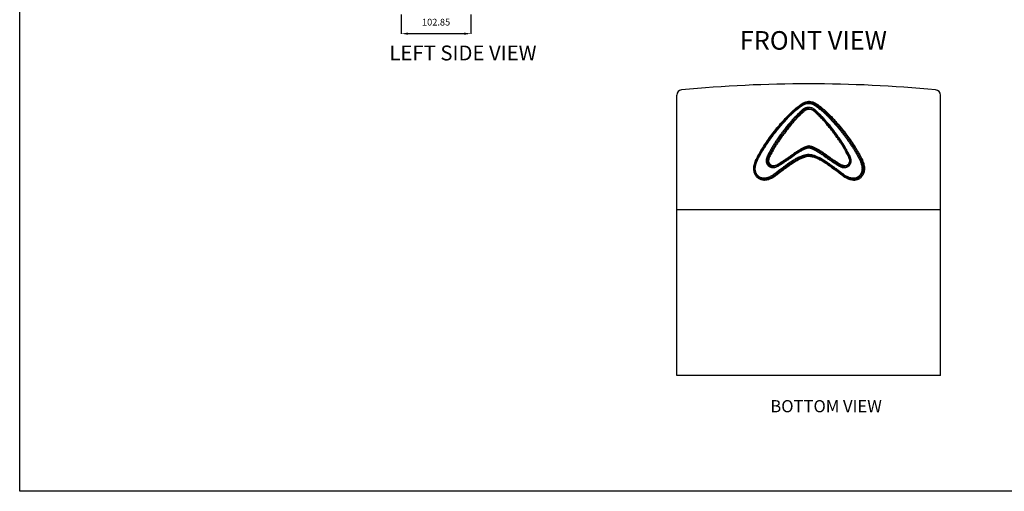
# Model space of a CAD drawing. Extents: x 6612 to 9522, y -78 to 1986.
# Drawn here: x 6612 to 8067, y -78 to 619 of the extents above; entities that cross this region are included whole.
import ezdxf
from ezdxf.enums import TextEntityAlignment as Align

# ---------------------------------------------------------------- set-up
doc = ezdxf.new("R2010")
doc.units = 0
doc.header["$LTSCALE"] = 30
doc.header["$MEASUREMENT"] = 0
doc.layers.get('0').update_dxf_attribs({"linetype": 'CONTINUOUS'})
doc.layers.get('DEFPOINTS').update_dxf_attribs({"linetype": 'CONTINUOUS'})
doc.layers.add('DIM', color=4, linetype='CONTINUOUS')
doc.styles.add('HZ', font='txt.shx', dxfattribs={"height": 10, "bigfont": 'hztxt3.shx'})
doc.dimstyles.new('STANDARD$0', dxfattribs={"dimscale": 2, "dimtxt": 10, "dimasz": 15, "dimexe": 0.2, "dimexo": 1, "dimgap": 6, "dimtad": 1, "dimdec": 0, "dimzin": 0, "dimdsep": 46, "dimtxsty": 'HZ', "dimcen": 0.1, "dimadec": 0, "dimazin": 0, "dimtfac": 1, "dimtdec": 0, "dimtofl": 0, "dimtmove": 0, "dimatfit": 0, "dimfxl": 1, "dimtolj": 1, "dimtzin": 0, "dimarcsym": 0})

# ---------------------------------------------------------------- blocks, each defined once
blk = doc.blocks.new('*D11')
at = {"layer": 'DEFPOINTS', "color": 0, "transparency": 16777216}
for p in [(7175.9, 628.9), (7278.8, 628.9), (7278.8, 598.8)]:
    blk.add_point(p, dxfattribs=at)
at = {"layer": 'DIM', "color": 0, "lineweight": -2, "transparency": 16777216}
for p, q in [((7175.9, 626.9), (7175.9, 598.4)), ((7278.8, 626.9), (7278.8, 598.4)), ((7185.9, 598.8), (7268.8, 598.8))]:
    blk.add_line(p, q, dxfattribs=at)
at = {"layer": 'DIM', "color": 0, "transparency": 16777216}
for points in [[(7185.9, 600.4), (7185.9, 597.1), (7175.9, 598.8)], [(7268.8, 600.4), (7268.8, 597.1), (7278.8, 598.8)]]:
    blk.add_solid(points, dxfattribs=at)
at = {"layer": 'DIM', "color": 0, "transparency": 16777216, "insert": (7227.3, 615.8), "char_height": 10, "attachment_point": 5, "style": 'HZ'}
blk.add_mtext('\\A1;102.85', dxfattribs=at)

msp = doc.modelspace()

# ---------------------------------------------------------------- linework, layer by layer
at = {"color": 7, "linetype": 'Continuous'}
for p, q in [((7582.808, 93.299), (7582.808, 507.794)), ((7778.328, 497.268), (7778.335, 497.269)), ((7778.34, 497.269), (7778.335, 497.269)), ((7972.808, 93.299), (7972.808, 507.794)), ((7777.613, 489.768), (7776.464, 489.702)), ((7778.05, 488.268), (7776.963, 488.206)), ((7778.473, 486.769), (7777.45, 486.71)), ((7778.24, 488.269), (7778.05, 488.268)), ((7784.966, 486.331), (7786.214, 485.462)), ((7786.1, 485.538), (7786.12, 485.499)), ((7786.112, 485.493), (7786.112, 485.493)), ((7786.214, 485.462), (7786.214, 485.462)), ((7777.422, 431.495), (7775.023, 430.975)), ((7778.152, 431.534), (7777.422, 431.495)), ((7778.182, 431.534), (7778.201, 431.534)), ((7778.443, 418.611), (7778.445, 418.611)), ((7730.492, 403.401), (7727.086, 402.403)), ((7830.74, 402.292), (7830.8, 402.292)), ((7708.875, 383.878), (7712.064, 383.529)), ((7712.064, 383.529), (7712.062, 383.529)), ((7844.178, 383.527), (7844.176, 383.527)), ((7972.808, 338.299), (7582.808, 338.299)), ((7972.808, 93.299), (7582.808, 93.299))]:
    msp.add_line(p, q, dxfattribs=at)
for points in [[(7778.34, 497.269), (7771.455, 495.769), (7762.601, 489.826), (7754.04, 482.645), (7746.447, 474.949), (7739.657, 467.547), (7733.556, 460.5), (7728.082, 453.76), (7723.14, 447.289), (7718.655, 441.07), (7714.567, 435.09), (7710.831, 429.335), (7707.414, 423.792), (7704.308, 418.429), (7701.644, 413.148), (7699.557, 407.849), (7698.181, 402.534), (7698.017, 397.26), (7699.186, 392.431), (7701.487, 388.486), (7704.717, 385.582), (7708.875, 383.878)], [(7778.241, 488.269), (7781.686, 487.775), (7784.966, 486.331)], [(7786.214, 485.462), (7789.308, 482.589), (7796.124, 476.084), (7809.966, 460.179), (7826.347, 437.581), (7832.29, 427.796), (7835.662, 421.724), (7837.902, 417.244), (7839.275, 413.548), (7839.635, 410.311), (7838.912, 407.392), (7837.086, 404.826), (7834.477, 403.076), (7831.364, 402.312), (7830.74, 402.292)], [(7775.023, 430.975), (7772.555, 430.07), (7770.045, 428.907), (7767.49, 427.509), (7764.87, 425.965), (7762.179, 424.31), (7759.427, 422.536), (7756.626, 420.636), (7753.78, 418.612), (7750.87, 416.487), (7747.85, 414.311), (7744.692, 412.131), (7741.387, 409.94), (7737.928, 407.731), (7734.354, 405.516), (7730.492, 403.401)], [(7778.446, 418.611), (7783.631, 417.846), (7789.216, 415.979), (7794.914, 413.239), (7800.647, 409.941), (7806.395, 406.23), (7812.075, 402.18)], [(7812.075, 402.18), (7823.198, 394.035), (7828.317, 390.032), (7833.354, 386.668), (7838.571, 384.444), (7844.177, 383.527)]]:
    msp.add_lwpolyline(points, dxfattribs=at)
for centre, radius, start, end in [((7777.808, -1474.465), 1999.061, 84.612742, 95.387258), ((7590.808, 507.794), 8, 94.916413, 180), ((7964.808, 507.794), 8, 0, 85.083587), ((7778.63, 479.436), 19.333, 89.723449, 91.453515), ((7777.885, 475.429), 14.344, 95.685803, 101.381105), ((7778.189, 475.807), 12.459, 101.226105, 104.571748), ((7778.222, 475.624), 12.645, 98.30805, 101.210722), ((7778.317, 474.969), 13.306, 95.841905, 98.307259), ((7777.808, 476.048), 13.721, 79.787088, 90.815008), ((7777.694, 475.322), 14.456, 59.912091, 79.854197), ((7778.38, 475.008), 11.792, 52.597531, 64.59204), ((7777.539, 475.062), 14.759, 51.883195, 59.897843), ((7778.315, 474.915), 11.905, 51.888543, 52.623973), ((7773.768, 470.253), 20.87, 50.728494, 51.885658), ((7734.923, 413.152), 98.398, 51.922662, 52.083108), ((7778.574, 424.191), 8.843, 89.974061, 94.191504), ((7778.389, 400.114), 18.502, 92.745082, 95.906584), ((7778.259, 402.754), 15.859, 89.327641, 92.731898), ((7777.739, 402.014), 18.1, 87.168926, 88.922978), ((7778.105, 401.854), 16.76, 87.274344, 88.838752), ((7712.495, 399.237), 17.209, 267.830541, 269.79328), ((7844.675, 399.2), 17.172, 268.013177, 274.777276)]:
    msp.add_arc(centre, radius, start, end, dxfattribs=at)
for points, knots in [([(7711.843, 382.041), (7710.403, 382.095), (7707.456, 382.58), (7703.368, 384.638), (7699.98, 388.075), (7697.601, 392.655), (7696.531, 398.264), (7697.165, 404.642), (7699.513, 411.443), (7702.962, 418.689), (7707.508, 426.289), (7712.674, 434.495), (7718.649, 443.246), (7725.419, 452.433), (7732.623, 461.394), (7739.746, 469.552), (7746.289, 476.603), (7752.206, 482.78), (7757.963, 487.825), (7763.38, 492.065), (7768.352, 495.71), (7773.225, 498.233), (7776.607, 498.724), (7778.14, 498.762)], [0, 0, 0, 0, 4.32433322, 8.83030004, 13.49890057, 18.56720652, 24.09714888, 30.38983015, 37.56091357, 45.57794089, 54.4354372, 64.10737089, 74.66868443, 86.21751794, 98.33344977, 109.15130538, 118.69859256, 127.1942046, 134.79530799, 141.63993769, 147.82352307, 153.29855446, 157.89934495, 157.89934495, 157.89934495, 157.89934495]), ([(7711.677, 385.029), (7711.473, 385.029), (7711.045, 385.04), (7710.373, 385.086), (7709.642, 385.176), (7708.845, 385.321), (7707.973, 385.539), (7707.019, 385.856), (7706.041, 386.288), (7705.102, 386.814), (7704.229, 387.418), (7703.392, 388.121), (7702.551, 388.971), (7701.702, 390.017), (7700.877, 391.297), (7700.122, 392.83), (7699.495, 394.625), (7699.072, 396.626), (7698.902, 398.664), (7698.951, 400.559), (7699.143, 402.231), (7699.423, 403.699), (7699.744, 404.985), (7700.077, 406.112), (7700.409, 407.129), (7700.75, 408.116), (7701.127, 409.152), (7701.567, 410.284), (7702.082, 411.527), (7702.678, 412.871), (7703.363, 414.315), (7704.147, 415.864), (7705.04, 417.529), (7706.048, 419.325), (7707.174, 421.264), (7708.421, 423.354), (7709.795, 425.608), (7711.306, 428.039), (7712.975, 430.659), (7714.82, 433.484), (7716.858, 436.526), (7719.114, 439.8), (7721.612, 443.321), (7724.382, 447.099), (7727.469, 451.165), (7730.805, 455.389), (7734.184, 459.495), (7737.364, 463.216), (7740.233, 466.471), (7742.814, 469.329), (7745.135, 471.85), (7747.235, 474.092), (7749.172, 476.135), (7751.012, 478.043), (7752.789, 479.822), (7754.476, 481.44), (7756.035, 482.862), (7757.458, 484.104), (7758.792, 485.224), (7760.103, 486.29), (7761.418, 487.343), (7762.698, 488.355), (7763.89, 489.275), (7764.959, 490.078), (7765.917, 490.777), (7766.776, 491.388), (7767.554, 491.928), (7768.285, 492.427), (7769.026, 492.922), (7769.831, 493.434), (7770.742, 493.961), (7771.764, 494.475), (7772.891, 494.941), (7774.101, 495.324), (7775.371, 495.596), (7776.659, 495.745), (7777.516, 495.77), (7777.936, 495.768)], [0, 0, 0, 0, 0.61341773, 1.28497065, 2.01866668, 2.82280736, 3.71210945, 4.71507836, 5.83340723, 6.91392523, 7.93937669, 9.01269692, 10.18907663, 11.52211235, 13.04755136, 14.74610727, 16.6372692, 18.73690071, 20.86688114, 22.75507162, 24.41705562, 25.90839109, 27.23569027, 28.3904284, 29.43465384, 30.444933, 31.52244093, 32.74194447, 34.08896709, 35.55783789, 37.15274066, 38.88249707, 40.76546007, 42.8208631, 45.0607374, 47.4916152, 50.12355955, 52.97870496, 56.07834189, 59.44356517, 63.09818502, 67.06598449, 71.37061823, 76.04711614, 81.12021458, 86.68458448, 92.19547063, 97.06980387, 101.36797473, 105.21201897, 108.62279855, 111.64763744, 114.4294768, 117.06707731, 119.59992712, 121.97172662, 124.07905041, 125.93169071, 127.63569451, 129.30430302, 131.00180599, 132.68859797, 134.19921365, 135.5193334, 136.7000911, 137.75614114, 138.68359719, 139.53851964, 140.41188615, 141.3563391, 142.40025094, 143.56783773, 144.78692079, 146.05458127, 147.36815151, 148.6784022, 149.93871454, 149.93871454, 149.93871454, 149.93871454]), ([(7777.933, 495.769), (7777.935, 496.019), (7777.973, 496.473), (7778.068, 496.955), (7778.236, 497.263), (7778.328, 497.268)], [0, 0, 0, 0, 0.75226923, 1.32062583, 1.59647936, 1.59647936, 1.59647936, 1.59647936]), ([(7777.936, 495.768), (7778.383, 495.764), (7779.271, 495.721), (7780.571, 495.538), (7781.794, 495.245), (7782.896, 494.875), (7783.856, 494.47), (7784.695, 494.055), (7785.465, 493.624), (7786.222, 493.162), (7786.998, 492.658), (7787.806, 492.112), (7788.647, 491.526), (7789.524, 490.904), (7790.433, 490.246), (7791.353, 489.561), (7792.249, 488.876), (7792.832, 488.423), (7793.112, 488.203)], [0, 0, 0, 0, 1.33925207, 2.66360015, 3.93311212, 5.10777687, 6.14699724, 7.05561889, 7.91335493, 8.79357402, 9.71569013, 10.68938284, 11.71742878, 12.79198374, 13.91680012, 15.0831182, 16.23273416, 17.29983187, 17.29983187, 17.29983187, 17.29983187]), ([(7778.335, 497.269), (7778.702, 497.265), (7779.421, 497.237), (7780.472, 497.127), (7781.473, 496.953), (7782.426, 496.722), (7783.338, 496.439), (7784.208, 496.11), (7785.018, 495.752), (7785.745, 495.386), (7786.381, 495.035), (7786.939, 494.704), (7787.439, 494.392), (7787.902, 494.094), (7788.344, 493.802), (7788.78, 493.507), (7789.226, 493.201), (7789.703, 492.869), (7790.236, 492.493), (7790.83, 492.069), (7791.466, 491.61), (7792.108, 491.136), (7792.731, 490.668), (7793.32, 490.219), (7793.861, 489.801), (7794.204, 489.533), (7794.366, 489.406)], [0, 0, 0, 0, 1.10236973, 2.15723003, 3.16927611, 4.14615717, 5.09751818, 6.03332637, 6.93430671, 7.75225468, 8.47335496, 9.11562571, 9.69766806, 10.24157728, 10.76693102, 11.28726393, 11.8198435, 12.38946495, 13.03308472, 13.77489342, 14.57860078, 15.38582371, 16.17036143, 16.91605755, 17.60585488, 18.22285673, 18.22285673, 18.22285673, 18.22285673]), ([(7778.736, 498.768), (7778.734, 498.577), (7778.716, 498.221), (7778.631, 497.749), (7778.536, 497.432), (7778.401, 497.272), (7778.34, 497.269)], [0, 0, 0, 0, 0.57503916, 1.06963248, 1.41937493, 1.60335737, 1.60335737, 1.60335737, 1.60335737]), ([(7778.723, 498.768), (7780.159, 498.755), (7783.093, 498.396), (7787.348, 496.593), (7791.338, 493.826), (7794.042, 491.829), (7795.39, 490.779)], [0, 0, 0, 0, 4.30631857, 8.7509485, 13.71575106, 18.84128527, 18.84128527, 18.84128527, 18.84128527]), ([(7775.054, 489.491), (7774.613, 489.402), (7773.779, 489.19), (7772.615, 488.781), (7771.585, 488.327), (7770.677, 487.845), (7769.888, 487.348), (7769.209, 486.859), (7768.619, 486.391), (7768.094, 485.942), (7767.607, 485.502), (7767.133, 485.059), (7766.665, 484.605), (7766.201, 484.143), (7765.742, 483.679), (7765.281, 483.216), (7764.802, 482.742), (7764.286, 482.239), (7763.709, 481.689), (7763.06, 481.083), (7762.339, 480.418), (7761.548, 479.689), (7760.69, 478.886), (7759.756, 477.995), (7758.741, 476.997), (7757.641, 475.873), (7756.454, 474.613), (7755.185, 473.207), (7753.828, 471.657), (7752.37, 469.959), (7750.792, 468.105), (7749.075, 466.078), (7747.204, 463.856), (7745.179, 461.412), (7743.01, 458.705), (7740.71, 455.713), (7738.33, 452.506), (7735.985, 449.265), (7733.797, 446.194), (7731.843, 443.401), (7730.122, 440.879), (7728.605, 438.587), (7727.263, 436.494), (7726.07, 434.577), (7725.004, 432.818), (7724.044, 431.204), (7723.179, 429.719), (7722.396, 428.351), (7721.685, 427.089), (7721.036, 425.924), (7720.442, 424.851), (7719.9, 423.868), (7719.407, 422.971), (7718.959, 422.147), (7718.547, 421.376), (7718.163, 420.641), (7717.804, 419.932), (7717.47, 419.249), (7717.162, 418.593), (7716.882, 417.974), (7716.631, 417.401), (7716.409, 416.879), (7716.215, 416.401), (7716.042, 415.956), (7715.882, 415.522), (7715.725, 415.075), (7715.569, 414.59), (7715.416, 414.055), (7715.273, 413.472), (7715.146, 412.853), (7715.041, 412.199), (7714.971, 411.501), (7714.949, 410.764), (7714.985, 410.019), (7715.073, 409.316), (7715.194, 408.684), (7715.333, 408.127), (7715.483, 407.633), (7715.642, 407.183), (7715.817, 406.757), (7716.016, 406.333), (7716.253, 405.893), (7716.542, 405.424), (7716.9, 404.918), (7717.335, 404.382), (7717.855, 403.825), (7718.466, 403.257), (7719.186, 402.692), (7720.038, 402.152), (7721.041, 401.653), (7722.22, 401.217), (7723.601, 400.888), (7725.188, 400.752), (7726.306, 400.832), (7726.886, 400.916)], [0, 0, 0, 0, 1.35128071, 2.57599994, 3.69715854, 4.72578496, 5.65792405, 6.49057335, 7.23625795, 7.91683863, 8.56167119, 9.20512482, 9.86111398, 10.51957552, 11.1701264, 11.81699614, 12.4799364, 13.19082321, 13.98220823, 14.87057339, 15.85284075, 16.92602751, 18.09649577, 19.37976385, 20.79699726, 22.36677707, 24.09802629, 25.99081162, 28.04732058, 30.27889961, 32.70473114, 35.35174598, 38.24815846, 41.41713846, 44.87410607, 48.65432443, 52.73806806, 56.8531432, 60.65712407, 64.04805918, 67.08185503, 69.81663014, 72.292246, 74.54121724, 76.59000568, 78.46157849, 80.17539896, 81.74693734, 83.19018765, 84.51990718, 85.74644667, 86.86942482, 87.88803819, 88.81752273, 89.68417599, 90.51020831, 91.30451142, 92.06647003, 92.79319893, 93.47695949, 94.10472616, 94.67029418, 95.18056486, 95.65092522, 96.10276546, 96.5666977, 97.07234979, 97.63088697, 98.2365396, 98.87210797, 99.5266537, 100.22178678, 100.97497926, 101.7384108, 102.45557569, 103.09981133, 103.6688108, 104.17709272, 104.64637922, 105.0995039, 105.55997692, 106.05066935, 106.5959516, 107.21428563, 107.90714039, 108.66700249, 109.49643154, 110.40730753, 111.41030461, 112.51853852, 113.76104406, 115.17232917, 116.76429959, 118.52101152, 118.52101152, 118.52101152, 118.52101152]), ([(7775.054, 487.865), (7774.787, 487.795), (7774.226, 487.63), (7773.364, 487.312), (7772.465, 486.908), (7771.588, 486.43), (7770.795, 485.904), (7770.112, 485.384), (7769.527, 484.893), (7769.01, 484.429), (7768.525, 483.977), (7768.054, 483.521), (7767.591, 483.06), (7767.135, 482.598), (7766.677, 482.138), (7766.199, 481.665), (7765.677, 481.156), (7765.084, 480.59), (7764.396, 479.948), (7763.599, 479.215), (7762.691, 478.375), (7761.675, 477.419), (7760.556, 476.338), (7759.347, 475.118), (7758.052, 473.754), (7756.675, 472.233), (7755.209, 470.557), (7753.637, 468.724), (7751.941, 466.728), (7750.103, 464.556), (7748.11, 462.184), (7745.961, 459.568), (7743.676, 456.673), (7741.318, 453.559), (7739.003, 450.404), (7736.852, 447.413), (7734.924, 444.696), (7733.218, 442.249), (7731.708, 440.031), (7730.366, 438.008), (7729.172, 436.156), (7728.104, 434.456), (7727.147, 432.894), (7726.283, 431.458), (7725.502, 430.136), (7724.792, 428.916), (7724.148, 427.791), (7723.56, 426.753), (7723.024, 425.794), (7722.531, 424.908), (7722.079, 424.09), (7721.664, 423.339), (7721.287, 422.652), (7720.944, 422.025), (7720.628, 421.444), (7720.332, 420.892), (7720.047, 420.351), (7719.765, 419.806), (7719.484, 419.251), (7719.204, 418.681), (7718.929, 418.1), (7718.663, 417.52), (7718.418, 416.964), (7718.199, 416.455), (7718.01, 415.998), (7717.847, 415.585), (7717.702, 415.201), (7717.568, 414.828), (7717.439, 414.452), (7717.316, 414.059), (7717.201, 413.65), (7717.097, 413.23), (7717.005, 412.805), (7716.924, 412.369), (7716.856, 411.904), (7716.807, 411.387), (7716.788, 410.806), (7716.815, 410.173), (7716.895, 409.531), (7717.015, 408.923), (7717.16, 408.377), (7717.319, 407.891), (7717.493, 407.446), (7717.691, 407.02), (7717.926, 406.591), (7718.211, 406.145), (7718.558, 405.677), (7718.976, 405.19), (7719.474, 404.688), (7720.059, 404.182), (7720.744, 403.696), (7721.536, 403.252), (7722.427, 402.865), (7723.394, 402.559), (7724.38, 402.364), (7725.323, 402.286), (7726.214, 402.301), (7726.786, 402.36), (7727.072, 402.402)], [0, 0, 0, 0, 0.82728998, 1.75294508, 2.7554304, 3.78126856, 4.74671615, 5.60523304, 6.35823344, 7.0361991, 7.68882973, 8.34514988, 9.00267655, 9.65027114, 10.29171215, 10.9509051, 11.66696906, 12.47819024, 13.41218778, 14.49071976, 15.72567952, 17.12111827, 18.67728901, 20.39287619, 22.2725272, 24.32234292, 26.54575557, 28.9545786, 31.56616565, 34.40186568, 37.49116302, 40.85970804, 44.5566269, 48.55595399, 52.57787492, 56.29562371, 59.60966885, 62.57226644, 65.24232513, 67.65937916, 69.85494449, 71.85486617, 73.68048412, 75.35039466, 76.88179633, 78.2888965, 79.58257335, 80.77216287, 81.86737334, 82.87846228, 83.81294608, 84.67213359, 85.45386757, 86.16339525, 86.81717133, 87.43627764, 88.04270435, 88.65321385, 89.27488229, 89.9094954, 90.55696881, 91.20585704, 91.82303446, 92.37891324, 92.86909033, 93.30648552, 93.71039399, 94.09993827, 94.49465568, 94.90520867, 95.33332318, 95.76966842, 96.20229405, 96.63803343, 97.09958156, 97.61249041, 98.19547143, 98.84298522, 99.50847121, 100.13578231, 100.6995662, 101.20373394, 101.6702752, 102.13097819, 102.61207448, 103.13617328, 103.71745934, 104.35811811, 105.06191575, 105.83492823, 106.67541482, 107.57850608, 108.55213612, 109.58582522, 110.6148216, 111.56105375, 112.4200783, 113.28473262, 113.28473262, 113.28473262, 113.28473262]), ([(7777.45, 486.71), (7776.189, 486.578), (7773.723, 485.909), (7770.538, 483.657), (7767.759, 480.684), (7764.463, 477.673), (7760.913, 474.31), (7757.317, 470.35), (7753.55, 465.906), (7749.451, 461.079), (7745.131, 455.727), (7740.879, 449.996), (7736.849, 444.371), (7733.269, 439.213), (7730.233, 434.544), (7727.648, 430.291), (7725.409, 426.417), (7723.456, 422.88), (7721.683, 419.675), (7720.227, 416.68), (7719.079, 413.895), (7718.475, 411.21), (7718.812, 408.72), (7719.931, 406.567), (7721.81, 404.854), (7724.361, 403.795), (7726.291, 403.748), (7727.245, 403.887)], [0, 0, 0, 0, 3.80631079, 7.47730622, 11.54976494, 16.00445475, 20.86582138, 26.2133658, 32.0397137, 38.34368556, 45.21192226, 52.6690204, 59.74591981, 65.97293901, 71.50301305, 76.45088245, 80.90232529, 84.92448269, 88.57129159, 91.88997639, 94.90921538, 97.60532044, 100.03738191, 102.28092686, 104.75366071, 107.50771481, 110.39821591, 110.39821591, 110.39821591, 110.39821591]), ([(7776.963, 488.206), (7776.866, 488.206), (7776.678, 488.515), (7776.551, 488.996), (7776.482, 489.451), (7776.464, 489.702)], [0, 0, 0, 0, 0.28947931, 0.86660812, 1.62221199, 1.62221199, 1.62221199, 1.62221199]), ([(7776.963, 488.206), (7777.059, 488.206), (7777.248, 487.896), (7777.315, 487.647), (7777.355, 487.458)], [0, 0, 0, 0, 0.289647714, 0.867005999, 0.867005999, 0.867005999, 0.867005999]), ([(7778.05, 488.268), (7777.955, 488.268), (7777.775, 488.582), (7777.721, 488.83), (7777.69, 489.018)], [0, 0, 0, 0, 0.283939051, 0.855656791, 0.855656791, 0.855656791, 0.855656791]), ([(7778.05, 488.268), (7778.145, 488.268), (7778.325, 487.955), (7778.379, 487.707), (7778.41, 487.519)], [0, 0, 0, 0, 0.283835651, 0.855462477, 0.855462477, 0.855462477, 0.855462477]), ([(7783.439, 485.66), (7782.655, 486.031), (7781.025, 486.589), (7779.312, 486.777), (7778.473, 486.769)], [0, 0, 0, 0, 2.60270241, 5.12069487, 5.12069487, 5.12069487, 5.12069487]), ([(7778.578, 433.034), (7779.706, 433.034), (7782.097, 432.547), (7785.658, 431.16), (7789.44, 429.2), (7793.456, 426.795), (7797.802, 424.076), (7802.425, 420.915), (7807.151, 417.402), (7811.858, 414.059), (7816.263, 411.138), (7820.203, 408.64), (7823.719, 406.45), (7826.925, 404.634), (7830.102, 403.671), (7833.136, 403.868), (7835.648, 405.08), (7837.484, 406.919), (7838.492, 409.183), (7838.609, 411.717), (7837.901, 414.36), (7836.709, 417.146), (7835.221, 420.131), (7833.456, 423.306), (7831.547, 426.757), (7829.399, 430.457), (7826.982, 434.432), (7824.23, 438.681), (7821.112, 443.214), (7817.646, 448.082), (7813.819, 453.334), (7809.486, 458.937), (7804.564, 464.76), (7799.627, 470.642), (7794.678, 475.93), (7789.85, 480.147), (7787.142, 483.122), (7785.663, 484.282)], [0, 0, 0, 0, 3.38369818, 7.20516188, 11.46131481, 16.13975193, 21.24850788, 26.83902884, 32.93352976, 38.91377376, 44.15710609, 48.78719129, 52.90802008, 56.5868404, 59.81919652, 62.71946054, 65.48432704, 68.00802114, 70.36477748, 72.74700626, 75.46659009, 78.50119482, 81.83466113, 85.46674234, 89.39774624, 93.66469322, 98.30315738, 103.35338493, 108.84713974, 114.80764517, 121.2797165, 128.3428027, 136.0498445, 144.15064191, 151.38441998, 157.7419822, 163.38146473, 163.38146473, 163.38146473, 163.38146473]), ([(7793.112, 488.203), (7794.547, 487.096), (7797.219, 484.929), (7800.888, 481.669), (7804.082, 478.603), (7806.888, 475.736), (7809.372, 473.071), (7811.606, 470.625), (7813.651, 468.383), (7815.558, 466.267), (7817.407, 464.179), (7819.298, 462.001), (7821.325, 459.616), (7823.536, 456.948), (7825.939, 453.971), (7828.518, 450.682), (7831.262, 447.068), (7834.188, 443.079), (7837.25, 438.746), (7840.278, 434.289), (7843.059, 430.031), (7845.482, 426.178), (7847.577, 422.737), (7849.408, 419.627), (7850.99, 416.799), (7852.316, 414.224), (7853.394, 411.897), (7854.258, 409.782), (7855.005, 407.759), (7855.705, 405.662), (7856.309, 403.321), (7856.699, 400.694), (7856.719, 397.959), (7856.336, 395.379), (7855.649, 393.154), (7854.759, 391.296), (7853.747, 389.765), (7852.625, 388.474), (7851.336, 387.336), (7849.754, 386.335), (7847.836, 385.54), (7845.666, 385.073), (7843.43, 384.981), (7841.324, 385.199), (7839.441, 385.61), (7837.781, 386.124), (7836.254, 386.706), (7834.728, 387.394), (7833.146, 388.238), (7831.54, 389.23), (7830.018, 390.288), (7828.652, 391.314), (7827.454, 392.249), (7826.392, 393.088), (7825.419, 393.856), (7824.495, 394.581), (7823.585, 395.285), (7822.662, 395.988), (7821.691, 396.713), (7820.636, 397.481), (7819.491, 398.298), (7818.304, 399.143), (7817.133, 399.988), (7815.998, 400.815), (7814.872, 401.643), (7813.71, 402.504), (7812.458, 403.431), (7811.065, 404.454), (7809.494, 405.589), (7807.734, 406.83), (7805.776, 408.165), (7803.594, 409.598), (7801.134, 411.144), (7798.335, 412.821), (7795.147, 414.611), (7791.512, 416.473), (7787.346, 418.24), (7782.998, 419.546), (7779.997, 420.025), (7778.633, 420.092)], [0, 0, 0, 0, 5.43664346, 10.31560317, 14.72001948, 18.71633625, 22.35050213, 25.64711041, 28.65457022, 31.4545084, 34.19102217, 37.02207894, 40.10833379, 43.58137159, 47.4181399, 51.58508806, 56.11712478, 61.0315771, 66.42647477, 72.03312534, 77.19492945, 81.68267567, 85.68791859, 89.28084727, 92.50798789, 95.40820836, 97.9672885, 100.19945224, 102.26185947, 104.4327155, 106.831651, 109.50634025, 112.3791397, 115.00225279, 117.30106828, 119.3401851, 121.16059179, 122.79167455, 124.45742815, 126.30237381, 128.38020463, 130.65499523, 132.92343499, 135.06630155, 136.98999386, 138.69510153, 140.27378066, 141.89192148, 143.71297626, 145.64964644, 147.55154096, 149.27092559, 150.77444993, 152.11040023, 153.33194237, 154.49260655, 155.63339946, 156.78265229, 157.97523291, 159.26704772, 160.69909414, 162.19341701, 163.63852935, 165.02996057, 166.40829403, 167.83248489, 169.3679101, 171.08052662, 173.01973735, 175.18011046, 177.54194948, 180.12825184, 183.01091356, 186.25728364, 189.91489986, 193.97987, 198.50298221, 203.47210443, 207.5693084, 207.5693084, 207.5693084, 207.5693084]), ([(7785.676, 484.282), (7785.816, 484.473), (7786.013, 484.809), (7786.26, 485.195), (7786.236, 485.419), (7786.206, 485.456)], [0, 0, 0, 0, 0.71131269, 1.18379825, 1.32631647, 1.32631647, 1.32631647, 1.32631647]), ([(7786.649, 486.673), (7786.509, 486.482), (7786.316, 486.151), (7786.067, 485.765), (7786.09, 485.57), (7786.1, 485.538)], [0, 0, 0, 0, 0.71130709, 1.18379565, 1.28500447, 1.28500447, 1.28500447, 1.28500447]), ([(7788.727, 484.829), (7788.532, 485.02), (7788.159, 485.378), (7787.616, 485.872), (7787.227, 486.205), (7787.019, 486.376), (7786.978, 486.41)], [0, 0, 0, 0, 0.82015186, 1.55079853, 2.20074494, 2.35825901, 2.35825901, 2.35825901, 2.35825901]), ([(7833.651, 401.318), (7833.926, 401.408), (7834.437, 401.597), (7835.136, 401.924), (7835.735, 402.26), (7836.25, 402.592), (7836.706, 402.922), (7837.132, 403.262), (7837.564, 403.639), (7838.019, 404.085), (7838.486, 404.614), (7838.932, 405.21), (7839.316, 405.822), (7839.627, 406.402), (7839.871, 406.927), (7840.063, 407.403), (7840.216, 407.843), (7840.341, 408.265), (7840.443, 408.686), (7840.526, 409.123), (7840.593, 409.592), (7840.64, 410.11), (7840.662, 410.684), (7840.653, 411.313), (7840.606, 411.99), (7840.514, 412.697), (7840.373, 413.412), (7840.188, 414.136), (7839.961, 414.891), (7839.678, 415.705), (7839.334, 416.588), (7838.929, 417.549), (7838.456, 418.603), (7837.91, 419.752), (7837.279, 420.993), (7836.57, 422.322), (7835.784, 423.756), (7834.924, 425.312), (7833.987, 427.001), (7832.957, 428.826), (7831.818, 430.797), (7830.55, 432.936), (7829.134, 435.259), (7827.549, 437.769), (7825.778, 440.466), (7823.809, 443.359), (7821.635, 446.463), (7819.247, 449.807), (7816.665, 453.363), (7813.994, 456.929), (7811.385, 460.252), (7808.986, 463.182), (7806.825, 465.746), (7804.89, 468.032), (7803.145, 470.082), (7801.56, 471.929), (7800.101, 473.586), (7798.744, 475.068), (7797.479, 476.391), (7796.304, 477.569), (7795.216, 478.617), (7794.22, 479.553), (7793.315, 480.389), (7792.485, 481.154), (7791.696, 481.89), (7790.914, 482.643), (7790.145, 483.411), (7789.416, 484.145), (7788.948, 484.613), (7788.727, 484.829)], [0, 0, 0, 0, 0.86821319, 1.63143998, 2.3147707, 2.92432653, 3.47210967, 4.00138257, 4.55932187, 5.1892694, 5.91088406, 6.67679827, 7.41759772, 8.07806614, 8.64946187, 9.15503664, 9.61459587, 10.04809632, 10.47498359, 10.91300607, 11.38109263, 11.89735583, 12.47306791, 13.10393784, 13.7835143, 14.50537222, 15.2421265, 15.96944857, 16.744914, 17.60817118, 18.55251234, 19.58838468, 20.73692343, 22.01598137, 23.40671529, 24.91127618, 26.53666808, 28.31141883, 30.24507195, 32.33172248, 34.59821135, 37.07540801, 39.79125118, 42.75714343, 45.97963941, 49.47225707, 53.25559383, 57.34900276, 61.79672073, 66.43992566, 70.71541478, 74.46891748, 77.79950925, 80.77573645, 83.45406523, 85.87646722, 88.07573838, 90.07794126, 91.9027325, 93.56639255, 95.06944516, 96.43410311, 97.66808658, 98.76521843, 99.82029415, 100.90535593, 102.02269582, 103.08089458, 104.00763594, 104.00763594, 104.00763594, 104.00763594]), ([(7793.112, 488.203), (7793.263, 488.412), (7793.559, 488.787), (7793.967, 489.177), (7794.25, 489.406), (7794.366, 489.406)], [0, 0, 0, 0, 0.7725143, 1.40850424, 1.75797337, 1.75797337, 1.75797337, 1.75797337]), ([(7795.62, 490.609), (7795.506, 490.45), (7795.277, 490.157), (7794.929, 489.779), (7794.639, 489.53), (7794.444, 489.406), (7794.366, 489.406)], [0, 0, 0, 0, 0.58486199, 1.11919979, 1.52705294, 1.76024995, 1.76024995, 1.76024995, 1.76024995]), ([(7794.366, 489.406), (7795.585, 488.466), (7798.114, 486.431), (7801.969, 483.052), (7805.934, 479.254), (7809.746, 475.276), (7813.201, 471.488), (7816.285, 468.102), (7819.086, 464.947), (7821.848, 461.744), (7824.774, 458.239), (7827.928, 454.328), (7831.215, 450.092), (7834.416, 445.798), (7837.34, 441.723), (7839.896, 438.038), (7842.121, 434.731), (7844.077, 431.744), (7845.806, 429.033), (7847.34, 426.57), (7848.704, 424.336), (7849.916, 422.308), (7850.992, 420.463), (7851.947, 418.777), (7852.792, 417.226), (7853.537, 415.793), (7854.191, 414.469), (7854.761, 413.25), (7855.256, 412.123), (7855.689, 411.08), (7856.067, 410.117), (7856.398, 409.235), (7856.69, 408.427), (7856.951, 407.677), (7857.189, 406.958), (7857.412, 406.241), (7857.63, 405.485), (7857.844, 404.664), (7858.047, 403.77), (7858.23, 402.803), (7858.383, 401.753), (7858.493, 400.601), (7858.542, 399.326), (7858.504, 397.918), (7858.344, 396.373), (7858.021, 394.695), (7857.478, 392.889), (7856.643, 390.977), (7855.489, 389.095), (7854.018, 387.357), (7852.247, 385.85), (7850.222, 384.703), (7848.132, 383.969), (7846.181, 383.604), (7844.882, 383.527), (7844.238, 383.527), (7844.178, 383.527)], [0, 0, 0, 0, 4.61673534, 9.73437459, 15.37519741, 21.08150149, 26.26112284, 30.75522943, 34.82239569, 38.91544636, 43.4454755, 48.51801877, 53.98608984, 59.53059912, 64.58452683, 69.03098771, 72.9861645, 76.53972262, 79.74332067, 82.63404123, 85.2427316, 87.59641052, 89.72237481, 91.64959894, 93.40782931, 95.02194721, 96.49523751, 97.83557025, 99.06021654, 100.18700814, 101.22362598, 102.16249551, 103.01298159, 103.80019423, 104.54758615, 105.28344646, 106.05347912, 106.90679419, 107.82768703, 108.80501747, 109.85844897, 111.00879575, 112.27667883, 113.68288739, 115.23148867, 116.93112019, 118.80223344, 120.87777497, 123.1725113, 125.39904779, 127.68442148, 130.11259886, 132.33584099, 134.29985495, 136.04933409, 136.23020531, 136.23020531, 136.23020531, 136.23020531]), ([(7795.607, 490.609), (7800.238, 487.036), (7808.4, 479.548), (7818.885, 467.916), (7827.949, 457.288), (7835.563, 447.33), (7842.08, 438.088), (7847.666, 429.499), (7852.512, 421.56), (7856.503, 414.139), (7859.255, 407.102), (7860.624, 400.493), (7860.091, 394.494), (7858.086, 389.462), (7854.948, 385.577), (7850.851, 382.97), (7847.725, 382.226), (7846.105, 382.088)], [0, 0, 0, 0, 17.54646438, 33.10004492, 46.97516099, 59.43837904, 70.69179946, 80.89309092, 90.17030677, 98.5931484, 106.13313915, 112.78228823, 118.64674014, 123.9287128, 128.81160299, 133.3800667, 138.25491962, 138.25491962, 138.25491962, 138.25491962]), ([(7727.245, 403.887), (7728.411, 404.058), (7730.825, 404.87), (7734.183, 406.942), (7737.86, 409.207), (7741.804, 411.739), (7746.031, 414.571), (7750.51, 417.793), (7755.151, 421.218), (7759.817, 424.384), (7764.205, 427.107), (7768.141, 429.446), (7771.791, 431.287), (7774.202, 432.206), (7775.372, 432.533)], [0, 0, 0, 0, 3.53639523, 7.50884332, 11.82344445, 16.49666417, 21.56821786, 27.08288253, 33.04855731, 38.8717147, 43.99369416, 48.54041345, 52.60152966, 56.24825973, 56.24825973, 56.24825973, 56.24825973]), ([(7729.213, 401.47), (7729.88, 401.69), (7731.112, 402.193), (7732.769, 403.073), (7734.204, 403.931), (7735.53, 404.752), (7736.868, 405.577), (7738.296, 406.465), (7739.838, 407.442), (7741.5, 408.509), (7743.287, 409.678), (7745.221, 410.973), (7747.336, 412.423), (7749.657, 414.066), (7752.117, 415.87), (7754.591, 417.679), (7756.925, 419.337), (7759.041, 420.782), (7760.947, 422.034), (7762.675, 423.132), (7764.244, 424.102), (7765.678, 424.968), (7767.005, 425.751), (7768.243, 426.466), (7769.405, 427.111), (7770.491, 427.679), (7771.497, 428.163), (7772.416, 428.569), (7773.254, 428.911), (7774.019, 429.2), (7774.72, 429.442), (7775.361, 429.64), (7775.948, 429.796), (7776.483, 429.909), (7776.969, 429.984), (7777.407, 430.025), (7777.683, 430.034), (7777.813, 430.034)], [0, 0, 0, 0, 2.1070883, 3.97835005, 5.624891, 7.12140598, 8.65728376, 10.3417108, 12.16527535, 14.13450882, 16.2645247, 18.57296492, 21.11608721, 23.95952783, 27.10265079, 30.2677476, 33.15251716, 35.6908647, 37.95395847, 39.99584971, 41.83019371, 43.49027095, 45.02150125, 46.45127185, 47.7794296, 49.0083696, 50.12759556, 51.12587272, 52.0239877, 52.84086419, 53.57958534, 54.24853348, 54.85396894, 55.39938024, 55.88984192, 56.32776077, 56.717883, 56.717883, 56.717883, 56.717883]), ([(7777.813, 430.034), (7777.813, 430.284), (7777.849, 430.739), (7777.933, 431.22), (7778.108, 431.534), (7778.201, 431.534)], [0, 0, 0, 0, 0.75178515, 1.31890054, 1.59846067, 1.59846067, 1.59846067, 1.59846067]), ([(7777.813, 430.034), (7777.951, 430.034), (7778.242, 430.024), (7778.7, 429.978), (7779.019, 429.927), (7779.186, 429.895)], [0, 0, 0, 0, 0.41314019, 0.87348497, 1.38137469, 1.38137469, 1.38137469, 1.38137469]), ([(7778.201, 431.534), (7778.585, 431.534), (7779.318, 431.476), (7780.362, 431.272), (7781.327, 431.003), (7782.255, 430.693), (7783.179, 430.348), (7784.123, 429.965), (7785.106, 429.532), (7786.139, 429.038), (7787.221, 428.473), (7788.356, 427.843), (7789.554, 427.149), (7790.838, 426.392), (7792.23, 425.558), (7793.743, 424.63), (7795.383, 423.594), (7797.163, 422.434), (7799.113, 421.119), (7801.224, 419.645), (7803.402, 418.066), (7805.536, 416.495), (7807.572, 415.019), (7809.494, 413.661), (7811.28, 412.432), (7812.904, 411.34), (7814.362, 410.377), (7815.671, 409.528), (7816.84, 408.78), (7817.876, 408.121), (7818.807, 407.533), (7819.676, 406.988), (7820.526, 406.461), (7821.383, 405.934), (7822.246, 405.405), (7823.093, 404.899), (7823.892, 404.44), (7824.628, 404.04), (7825.313, 403.696), (7825.974, 403.392), (7826.652, 403.112), (7827.395, 402.846), (7828.216, 402.61), (7829.071, 402.431), (7829.891, 402.323), (7830.442, 402.294), (7830.714, 402.292), (7830.74, 402.292)], [0, 0, 0, 0, 1.15229084, 2.19718808, 3.18642132, 4.15473247, 5.13291372, 6.14397525, 7.21160541, 8.35550486, 9.57840725, 10.87347274, 12.24884196, 13.7310207, 15.3455439, 17.11615349, 19.05724594, 21.16312587, 23.49007464, 26.11436509, 28.88627198, 31.55975322, 34.06320544, 36.43089192, 38.62096613, 40.56663265, 42.30060659, 43.86183535, 45.24877534, 46.4641057, 47.54559154, 48.55253848, 49.54105991, 50.54523371, 51.57051334, 52.57873958, 53.50435758, 54.33443524, 55.09239316, 55.80394551, 56.51489548, 57.29473947, 58.17070753, 59.07383247, 59.91147288, 60.65057178, 60.72762576, 60.72762576, 60.72762576, 60.72762576]), ([(7778.591, 433.034), (7778.591, 432.783), (7778.555, 432.329), (7778.47, 431.848), (7778.296, 431.534), (7778.202, 431.534)], [0, 0, 0, 0, 0.75182165, 1.31894924, 1.59840977, 1.59840977, 1.59840977, 1.59840977]), ([(7779.186, 429.895), (7779.369, 429.861), (7779.756, 429.776), (7780.364, 429.61), (7781.038, 429.397), (7781.788, 429.131), (7782.622, 428.809), (7783.545, 428.423), (7784.562, 427.96), (7785.668, 427.408), (7786.861, 426.76), (7788.148, 426.022), (7789.546, 425.2), (7791.075, 424.286), (7792.741, 423.262), (7794.551, 422.115), (7796.509, 420.829), (7798.641, 419.377), (7800.958, 417.733), (7803.393, 415.945), (7805.812, 414.176), (7808.068, 412.575), (7810.083, 411.187), (7811.868, 409.987), (7813.453, 408.943), (7814.862, 408.033), (7816.118, 407.231), (7817.247, 406.515), (7818.265, 405.875), (7819.184, 405.303), (7820.027, 404.784), (7820.832, 404.29), (7821.658, 403.791), (7822.566, 403.26), (7823.607, 402.684), (7824.808, 402.092), (7826.125, 401.552), (7827.454, 401.148), (7828.335, 400.975), (7828.747, 400.914)], [0, 0, 0, 0, 0.56087391, 1.18693769, 1.89036725, 2.68258365, 3.57322148, 4.57048202, 5.68514922, 6.92272106, 8.27957305, 9.75704873, 11.37218999, 13.14705552, 15.09901603, 17.23983938, 19.57416061, 22.12776335, 24.97657588, 28.09559183, 31.19147355, 33.96904556, 36.39234924, 38.53181142, 40.42133195, 42.08515429, 43.56356811, 44.8938648, 46.09462349, 47.17128319, 48.14287723, 49.06412487, 50.00426509, 51.03676338, 52.21996362, 53.57386624, 55.04983053, 56.48567192, 57.73586725, 57.73586725, 57.73586725, 57.73586725]), ([(7778.079, 420.111), (7776.677, 420.13), (7773.872, 419.804), (7769.987, 418.789), (7766.539, 417.526), (7763.553, 416.179), (7760.799, 414.775), (7758.065, 413.267), (7755.264, 411.619), (7752.46, 409.88), (7749.795, 408.138), (7747.388, 406.487), (7745.264, 404.972), (7743.384, 403.59), (7741.677, 402.324), (7740.073, 401.145), (7738.529, 400.027), (7737.03, 398.947), (7735.567, 397.895), (7734.115, 396.842), (7732.642, 395.751), (7731.138, 394.595), (7729.619, 393.398), (7728.077, 392.172), (7726.45, 390.91), (7724.706, 389.65), (7722.907, 388.489), (7721.17, 387.531), (7719.569, 386.787), (7718.099, 386.212), (7716.72, 385.765), (7715.39, 385.428), (7714.1, 385.193), (7712.866, 385.057), (7712.064, 385.028), (7711.677, 385.029)], [0, 0, 0, 0, 4.20853189, 8.40208595, 12.03275173, 15.20956034, 18.22349802, 21.3047395, 24.57571396, 27.97065427, 31.20371362, 34.12623398, 36.72477898, 39.03035234, 41.12613088, 43.09951061, 45.00242764, 46.84675311, 48.64033664, 50.40891348, 52.22854704, 54.13888342, 56.09904808, 58.02944486, 60.0495512, 62.27732957, 64.4817613, 66.46729451, 68.22359403, 69.77473934, 71.20079991, 72.56991845, 73.88648228, 75.13270351, 76.29127568, 76.29127568, 76.29127568, 76.29127568]), ([(7778.803, 417.111), (7777.242, 417.129), (7773.916, 416.625), (7768.849, 415.018), (7763.467, 412.484), (7757.744, 409.229), (7751.597, 405.349), (7745.161, 400.638), (7738.204, 395.644), (7731.43, 390.449), (7725.121, 385.572), (7718.716, 382.741), (7714.422, 382.025), (7712.433, 382.029)], [0, 0, 0, 0, 4.68543896, 9.98237336, 15.91608451, 22.4896208, 29.7305109, 37.70646489, 46.41257342, 55.4143716, 63.34456603, 70.23937424, 76.20829267, 76.20829267, 76.20829267, 76.20829267]), ([(7776.485, 418.517), (7776.118, 418.479), (7775.356, 418.38), (7774.174, 418.171), (7772.903, 417.888), (7771.539, 417.522), (7770.072, 417.066), (7768.498, 416.507), (7766.814, 415.831), (7765.015, 415.025), (7763.087, 414.079), (7761.031, 412.994), (7758.879, 411.79), (7756.7, 410.509), (7754.584, 409.212), (7752.626, 407.963), (7750.875, 406.806), (7749.32, 405.747), (7747.9, 404.754), (7746.545, 403.784), (7745.197, 402.799), (7743.809, 401.772), (7742.334, 400.68), (7740.733, 399.509), (7738.97, 398.236), (7737.01, 396.827), (7734.883, 395.289), (7732.747, 393.674), (7730.711, 392.068), (7728.725, 390.488), (7726.672, 388.937), (7724.553, 387.508), (7722.486, 386.325), (7720.568, 385.419), (7718.815, 384.737), (7717.21, 384.235), (7715.746, 383.89), (7714.813, 383.736), (7714.369, 383.679)], [0, 0, 0, 0, 1.10587418, 2.3037309, 3.60206065, 5.01007473, 6.54076408, 8.20810421, 10.02065727, 11.98173141, 14.1211437, 16.46215941, 18.95492688, 21.51813088, 24.04461292, 26.39983627, 28.48711363, 30.33855942, 32.04233887, 33.68691423, 35.33899137, 37.04961834, 38.86832572, 40.84269164, 43.00068733, 45.39153079, 48.08512158, 50.87503183, 53.42377357, 55.86433302, 58.48853955, 61.14063939, 63.52726509, 65.6248125, 67.49774393, 69.1686477, 70.66349516, 72.00575603, 72.00575603, 72.00575603, 72.00575603]), ([(7778.073, 420.111), (7778.07, 419.86), (7778.101, 419.406), (7778.181, 418.926), (7778.351, 418.612), (7778.443, 418.611)], [0, 0, 0, 0, 0.75109349, 1.31653153, 1.59304695, 1.59304695, 1.59304695, 1.59304695]), ([(7778.816, 417.111), (7778.818, 417.302), (7778.808, 417.657), (7778.731, 418.13), (7778.645, 418.448), (7778.507, 418.611), (7778.445, 418.611)], [0, 0, 0, 0, 0.5744359, 1.06737835, 1.41477421, 1.60114148, 1.60114148, 1.60114148, 1.60114148]), ([(7844.08, 382.039), (7842.906, 382.078), (7839.616, 382.505), (7834.144, 384.454), (7828.013, 388.474), (7821.753, 393.701), (7814.564, 398.668), (7807.669, 403.904), (7800.964, 408.291), (7794.856, 411.854), (7789.221, 414.649), (7783.929, 416.458), (7780.447, 417.075), (7778.803, 417.111)], [0, 0, 0, 0, 3.5226991, 9.90243717, 17.22618488, 25.39614633, 34.3638598, 43.41711224, 51.36436872, 58.38264539, 64.62705806, 70.19536597, 75.12816912, 75.12816912, 75.12816912, 75.12816912]), ([(7781.134, 418.358), (7780.672, 418.432), (7779.929, 418.528), (7779.182, 418.582), (7778.902, 418.595)], [0, 0, 0, 0, 1.40484123, 2.24548836, 2.24548836, 2.24548836, 2.24548836]), ([(7844.176, 383.527), (7843.709, 383.53), (7842.758, 383.577), (7841.382, 383.756), (7840.061, 384.023), (7838.787, 384.362), (7837.467, 384.791), (7836.034, 385.343), (7834.466, 386.052), (7832.771, 386.959), (7830.957, 388.086), (7829.044, 389.44), (7827.03, 390.998), (7824.862, 392.72), (7822.471, 394.586), (7819.756, 396.577), (7816.695, 398.739), (7813.36, 401.206), (7809.823, 403.825), (7806.251, 406.334), (7802.865, 408.56), (7799.78, 410.468), (7796.989, 412.098), (7794.444, 413.492), (7792.104, 414.686), (7789.934, 415.684), (7787.917, 416.504), (7786.042, 417.165), (7784.3, 417.685), (7782.681, 418.079), (7781.636, 418.278), (7781.134, 418.358)], [0, 0, 0, 0, 1.40235776, 2.85178015, 4.15891273, 5.44135029, 6.80468408, 8.32278324, 10.04617101, 11.96387201, 14.08440246, 16.44787388, 18.99458861, 21.72154684, 24.75329386, 28.09368326, 31.81849622, 35.99754199, 40.53868619, 45.02002639, 49.08988628, 52.69375055, 55.90197918, 58.78487782, 61.39806769, 63.77957529, 65.94902614, 67.92903501, 69.74036425, 71.4011352, 72.9270248, 72.9270248, 72.9270248, 72.9270248]), ([(7726.886, 400.916), (7726.852, 401.162), (7726.828, 401.607), (7726.844, 402.082), (7726.974, 402.389), (7727.057, 402.401)], [0, 0, 0, 0, 0.74432229, 1.29226391, 1.54198599, 1.54198599, 1.54198599, 1.54198599]), ([(7727.257, 403.887), (7727.291, 403.641), (7727.315, 403.197), (7727.299, 402.722), (7727.169, 402.415), (7727.086, 402.403)], [0, 0, 0, 0, 0.7441311, 1.29189463, 1.54150468, 1.54150468, 1.54150468, 1.54150468]), ([(7828.747, 400.914), (7829.112, 400.861), (7829.812, 400.79), (7830.835, 400.786), (7831.804, 400.876), (7832.742, 401.052), (7833.352, 401.221), (7833.651, 401.318)], [0, 0, 0, 0, 1.10658746, 2.10606906, 3.06580392, 4.02223717, 4.96400138, 4.96400138, 4.96400138, 4.96400138]), ([(7711.68, 385.029), (7711.679, 384.778), (7711.713, 384.324), (7711.796, 383.843), (7711.969, 383.529), (7712.061, 383.529)], [0, 0, 0, 0, 0.75161983, 1.31826431, 1.59640411, 1.59640411, 1.59640411, 1.59640411]), ([(7714.369, 383.679), (7713.969, 383.627), (7713.201, 383.552), (7712.43, 383.528), (7712.062, 383.529)], [0, 0, 0, 0, 1.20999922, 2.31239991, 2.31239991, 2.31239991, 2.31239991]), ([(7712.445, 382.029), (7712.446, 382.22), (7712.433, 382.575), (7712.352, 383.048), (7712.264, 383.365), (7712.126, 383.528), (7712.064, 383.529)], [0, 0, 0, 0, 0.57465145, 1.06818257, 1.41644876, 1.60255245, 1.60255245, 1.60255245, 1.60255245])]:
    msp.add_open_spline(points, degree=3, knots=knots, dxfattribs=at)
for points in [[(7777.355, 487.458), (7777.407, 487.212), (7777.444, 486.962), (7777.463, 486.71)], [(7777.69, 489.018), (7777.648, 489.266), (7777.621, 489.517), (7777.613, 489.768)], [(7778.41, 487.519), (7778.451, 487.271), (7778.478, 487.02), (7778.486, 486.769)], [(7775.372, 432.533), (7776.207, 432.766), (7777.063, 432.948), (7777.928, 433.01)], [(7726.886, 400.916), (7727.675, 401.032), (7728.456, 401.222), (7729.213, 401.47)]]:
    msp.add_open_spline(points, degree=3, dxfattribs=at)
at = {"layer": 'DIM', "color": 7}
msp.add_lwpolyline([(6612.032, 1985.566), (9521.858, 1985.566), (9521.858, -77.794), (6612.032, -77.794)], close=True, dxfattribs=at)

# ---------------------------------------------------------------- texts
at = {"color": 7, "linetype": 'Continuous', "insert": (7721.187, 57.04), "char_height": 18, "width": 180, "attachment_point": 1}
msp.add_mtext('{\\f宋体|b0|i0|c134|p54;BOTTOM} {\\f宋体|b0|i0|c134|p54;VIEW}', dxfattribs=at)
at = {"layer": 'DIM', "color": 7, "style": 'HZ'}
for s, height, p, p2 in [('FRONT VIEW', 21.7405, (7676.071, 575.111), (7893.476, 575.111)), ('LEFT SIDE VIEW', 15.90769, (7158.311, 559.224), (7375.716, 559.224))]:
    msp.add_text(s, height=height, dxfattribs=at).set_placement(p, p2, align=Align.ALIGNED)

# ---------------------------------------------------------------- dimensions: what is measured, and where the dimension line sits
at = {"layer": 'DIM', "color": 7}
dim = msp.add_linear_dim(base=(7278.751, 598.757), p1=(7175.897, 628.912), p2=(7278.751, 628.912), dimstyle='STANDARD$0', override={"dimasz": 5, "dimdec": 2}, dxfattribs=at)
dim.commit()
dim.dimension.update_dxf_attribs({"geometry": '*D11', "text_midpoint": (7227.324, 615.757)})

doc.saveas('drawing.dxf')
